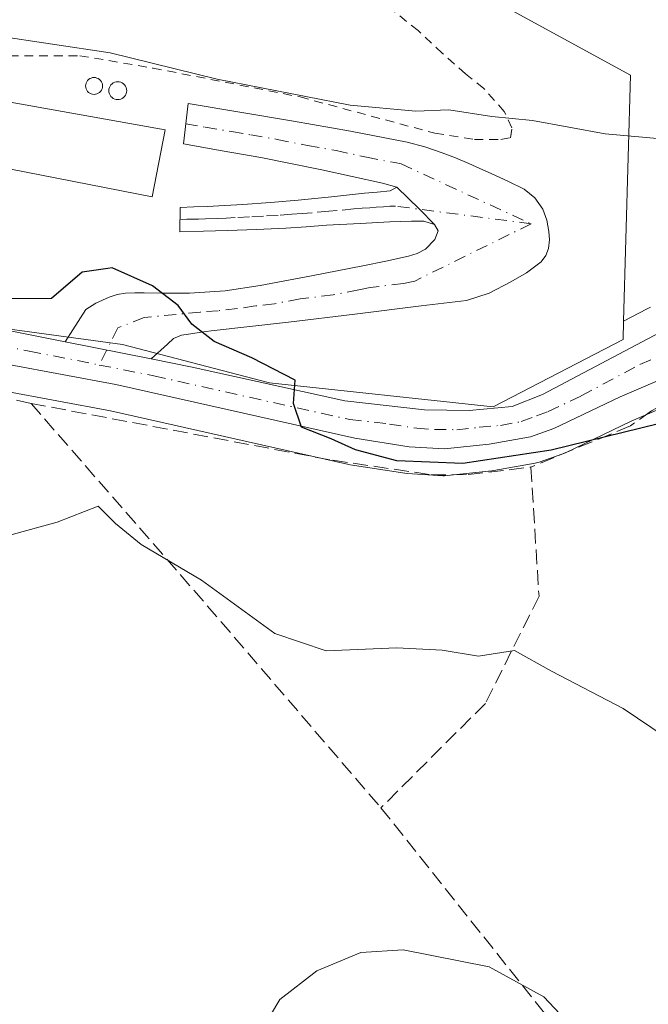
# Model space of a CAD drawing. Units: metres. Extents: x 610413 to 613849, y 4757082 to 4759451.
# Drawn here: x 613371 to 613442, y 4757176 to 4757286 of the extents above; entities that cross this region are included whole.
import ezdxf

# ---------------------------------------------------------------- set-up
doc = ezdxf.new("R2010")
doc.units = ezdxf.units.M
doc.header["$MEASUREMENT"] = 0
for name, pattern in [('DGN Style 2', [1.6480167562047852, 0.988810053722871, -0.6592067024819142]), ('DGN Style 3', [2.307223458686699, 1.648016756204785, -0.6592067024819142]), ('DGN Style 4', [2.6384748266838614, 1.318413404963828, -0.6592067024819142, 0.001648016756204785, -0.6592067024819142])]:
    doc.linetypes.add(name, pattern=pattern)
for name, color, linetype, lineweight in [('Alambrada', 7, 'DGN Style 2', 0), ('Camino Cxs', 7, 'Continuous', 0), ('Camino eje', 30, 'DGN Style 4', 13), ('Carretera de calzada única Cxs', 7, 'Continuous', 13), ('Carretera de calzada única eje', 7, 'DGN Style 4', 0), ('Curva de nivel maestra', 30, 'Continuous', 30), ('Curva de nivel normal', 30, 'Continuous', 0), ('Edificación industrial Cxs', 135, 'Continuous', 13), ('Núcleo urbano CxS', 7, 'Continuous', 0), ('Prado CxS', 92, 'Continuous', 0), ('Seto lineal', 92, 'DGN Style 3', 0), ('Silo Cxs', 1, 'Continuous', 0)]:
    doc.layers.add(name, color=color, linetype=linetype, lineweight=lineweight)

# ---------------------------------------------------------------- blocks, each defined once
blk = doc.blocks.new('*U20')
at = {"layer": 'Núcleo urbano CxS', "color": 7, "linetype": 'Continuous', "lineweight": 0}
for points in [[(613447.7587000001, 4757244.246900001, 576.2531000000017), (613439.6120999996, 4757240.748500001, 575.6540999999997), (613432.2593, 4757237.2161, 575.3209999999963), (613431.9669000005, 4757237.0942, 575.2832999999955), (613429.3377, 4757236.177400001, 575.0500999999931), (613428.8805000001, 4757236.057399999, 575.0292999999947), (613424.2556999996, 4757235.226600001, 574.891499999998), (613424.0475000005, 4757235.196900001, 574.8871999999974), (613419.0674999999, 4757234.6669, 574.7978000000003), (613418.7500999998, 4757234.6501, 574.7954000000027), (613418.5680999998, 4757234.6558, 574.7973000000056), (613414.6180999996, 4757234.8957, 574.6837999999989), (613414.3315000003, 4757234.926899999, 574.6738999999943), (613408.2352999998, 4757235.8913, 574.4167000000016), (613408.0729, 4757235.923000001, 574.4122000000061), (613381.4448999995, 4757241.9014, 573.6833999999944), (613369.4754999997, 4757244.1457, 572.8752999999997)], [(613375.6971000005, 4757144.010399999, 570.622000000003), (613352.9145000001, 4757180.320699999, 572.0642999999982), (613332.0906999996, 4757212.106100001, 572.7284000000072), (613332.0401, 4757212.186000001, 572.7232999999978), (613331.1111000003, 4757213.706300001, 572.7320999999939), (613332.5355000002, 4757215.202299999, 572.4790999999968), (613326.8916999997, 4757233.2084, 572.8371000000043), (613326.3551000003, 4757242.616699999, 572.9407999999967), (613330.1151000002, 4757250.411699999, 573.1183000000019), (613337.3731000006, 4757255.519300001, 573.4891999999963), (613382.7977, 4757249.3386, 574.3533000000025), (613399.1941000001, 4757245.038100001, 575.0933999999979), (613424.1919, 4757242.351100001, 575.994200000001), (613438.7040999997, 4757249.875700001, 576.9842999999964), (613438.7600999996, 4757251.9297, 577.3990999999951), (613441.3916999997, 4757253.329, 577.5699000000022), (613441.7741, 4757253.499100001, 577.5908000000054)]]:
    blk.add_polyline3d(points, dxfattribs=at)
blk = doc.blocks.new('*U26')
at = {"layer": 'Carretera de calzada única Cxs', "color": 7, "linetype": 'Continuous', "lineweight": 13}
for points in [[(613362.7301000003, 4757252.360099999, 574.2185000000027), (613376.4099000003, 4757249.632900001, 574.3123999999953), (613386.0033, 4757247.7205, 574.4627999999939), (613390.5701000001, 4757246.8101, 574.6637999999948), (613407.6401000004, 4757243.040100001, 575.3285999999935), (613416.5301000001, 4757242.040100001, 575.6062999999995), (613421.5100999996, 4757241.960100001, 575.7719999999972), (613426.3000999996, 4757242.4001, 575.8720999999932), (613429.7100999998, 4757243.720100001, 576.0801000000065), (613442.8000999996, 4757250.6801, 576.9032000000007)], [(613446.8000999996, 4757247.100099999, 576.8024000000005), (613438.3701, 4757243.4801, 576.3564999999944), (613430.9600999998, 4757239.920100001, 575.6925000000047), (613428.3501000004, 4757239.0101, 575.5982999999978), (613423.7301000003, 4757238.1801, 575.4925999999978), (613418.7500999998, 4757237.6501, 575.3781000000017), (613414.8000999996, 4757237.890100001, 575.2369999999937), (613408.7301000003, 4757238.850099999, 574.8989000000003), (613382.0500999996, 4757244.840100001, 574.2330999999976), (613370.0500999996, 4757247.090100001, 573.9247999999934)]]:
    blk.add_polyline3d(points, dxfattribs=at)

msp = doc.modelspace()

# ---------------------------------------------------------------- linework, layer by layer
at = {"layer": 'Alambrada', "color": 7, "linetype": 'DGN Style 2', "lineweight": 0}
msp.add_polyline3d([(613349.3800999997, 4757286.390100001, 579.4845000000059), (613348.2801000001, 4757284.2501, 579.2700999999943), (613348.2401000002, 4757283.780099999, 579.2124999999943), (613348.8601000002, 4757283.540100001, 579.170100000003), (613350.7600999996, 4757283.0601, 579.0837999999932), (613354.5800999999, 4757282.550100001, 579.0443999999989), (613358.5201000003, 4757282.1501, 579.2900999999983), (613362.7801000001, 4757281.800100001, 579.6098999999958), (613366.8901000004, 4757281.610099999, 579.7167999999947), (613378.0301000001, 4757281.610099999, 580.1828999999998), (613386.1901000004, 4757280.2301, 580.2739000000003), (613402.6201, 4757277.0001, 580.1803999999975), (613417.6901000004, 4757272.940099999, 579.6273999999976), (613422.1001000004, 4757272.2601, 579.5525000000052), (613425.0301000001, 4757272.2401, 579.6588000000047), (613426.1101000002, 4757272.4301, 579.7311000000045), (613426.2801000001, 4757273.540100001, 580.3141999999935), (613425.4301000005, 4757275.380100001, 581.1055000000051), (613423.1501000002, 4757277.960100001, 581.4563000000053), (613421.1101000002, 4757279.590100001, 581.6272000000026), (613418.5100999996, 4757281.880100001, 581.8787000000011), (613415.8101000005, 4757284.4101, 582.1723000000056), (613412.4600999998, 4757287.090100001, 582.6106)], dxfattribs=at)
at = {"layer": 'Camino Cxs', "color": 7, "linetype": 'Continuous', "lineweight": 0, "extrusion": (0.08159357634416253, 0.004114949184577289, 0.9966571905588087), "elevation": 70203.45248497123, "flags": 128}
msp.add_lwpolyline([(4720332.002983776, -849353.8571854332), (4720329.421905586, -849356.2795428921), (4720327.63150839, -849357.8915917925)], dxfattribs=at)
msp.add_lwpolyline([(4720332.002983776, -849353.8571854332), (4720329.421905586, -849356.2795428921), (4720327.63150839, -849357.8915917925)], dxfattribs=at)
at = {"layer": 'Camino Cxs', "color": 7, "linetype": 'Continuous', "lineweight": 0, "extrusion": (-0.01508649641674322, 0.003007423410703209, 0.9998816695140962), "elevation": 5627.607247818019, "flags": 128}
msp.add_lwpolyline([(613324.8613110905, 4757252.309662449), (613315.2667323751, 4757254.222071097)], dxfattribs=at)
at = {"layer": 'Camino Cxs', "color": 7, "linetype": 'Continuous', "lineweight": 0}
for points in [[(613386.0033, 4757247.7205, 574.4627999999939), (613376.4099000003, 4757249.632900001, 574.3123999999953), (613378.7001, 4757253.2401, 574.7522000000026), (613379.8300999999, 4757253.960100001, 574.9011000000028), (613381.3000999996, 4757254.630100001, 574.9103000000032), (613382.2100999998, 4757254.9301, 574.8454999999958), (613383.1300999997, 4757255.0801, 574.9567999999999), (613384.1801000005, 4757255.100099999, 575.1779999999999), (613385.2200999996, 4757255.100099999, 575.3937000000005), (613387.1601, 4757255.0601, 575.7820000000065), (613388.7200999996, 4757255.050100001, 575.9388999999937), (613390.2801000001, 4757255.050100001, 576.0549000000028), (613394.2500999998, 4757255.3301, 576.3730999999971), (613398.1700999998, 4757255.940099999, 576.6995000000024), (613403.9101, 4757257.020099999, 577.5176000000065), (613409.6401000004, 4757258.130100001, 578.0917999999947), (613412.1901000004, 4757258.6601, 578.0611999999965), (613414.7500999998, 4757259.210100001, 578.1478000000062), (613415.7100999998, 4757259.5101, 578.1940000000031), (613416.6300999997, 4757259.9901, 578.2577000000019), (613417.6601, 4757261.0801, 578.3858000000037), (613418.0601000005, 4757262.040100001, 578.4906999999948), (613417.6561000004, 4757262.7367, 578.5516999999963), (613415.9612999996, 4757264.4439, 578.6833999999944), (613413.4200999998, 4757266.9001, 578.8812999999936), (613411.8201000001, 4757267.350099999, 578.9073000000062), (613405.0401, 4757268.840100001, 578.915399999998), (613398.2301000003, 4757270.220100001, 578.8626999999979), (613393.9200999998, 4757270.9801, 578.8732000000019), (613389.6101000002, 4757271.7501, 579.7863999999972), (613390.1101000002, 4757276.2601, 579.6180000000022), (613401.8800999997, 4757274.300100001, 579.5243000000046), (613408.2401000002, 4757273.1801, 579.4763999999996), (613414.5900999998, 4757271.960100001, 579.4186000000045), (613416.5601000005, 4757271.440099999, 579.3766999999935), (613418.4901000002, 4757270.770099999, 579.3214000000007), (613419.9901000002, 4757270.200099999, 579.2712000000029), (613421.4700999996, 4757269.5701, 579.2072999999946), (613422.7200999996, 4757269.0101, 579.1475999999967), (613423.9801000003, 4757268.440099999, 579.0939999999973), (613425.8300999999, 4757267.5801, 578.995299999995), (613427.6700999998, 4757266.6801, 578.9397000000026), (613428.8501000004, 4757265.7401, 578.8703999999998), (613429.7200999996, 4757264.440099999, 578.7688999999956), (613430.1801000005, 4757263.210100001, 578.670299999998), (613430.4101, 4757261.960100001, 578.5822999999946), (613430.4801000003, 4757261.0101, 578.5286999999954), (613430.3800999997, 4757260.050100001, 578.4755000000005), (613430.0800999999, 4757259.2601, 578.4330999999949), (613429.5401, 4757258.5801, 578.398199999996), (613427.9101, 4757257.3301, 578.3251000000018), (613426.1501000002, 4757256.340100001, 578.1842999999935), (613423.7401000002, 4757255.0601, 578.0283999999956), (613421.2100999998, 4757254.2301, 577.9030000000057), (613418.6700999998, 4757253.9301, 577.7825000000012), (613416.1401000004, 4757253.640100001, 577.6502000000038), (613408.7401000002, 4757252.7301, 577.0654999999971), (613401.3501000004, 4757251.8301, 576.1972999999998), (613392.7100999998, 4757250.870100001, 575.2624000000069), (613391.5800999999, 4757250.710100001, 575.141499999998), (613390.4401000004, 4757250.520099999, 575.0185999999958), (613389.3901000004, 4757250.370100001, 574.9119000000064), (613388.5000999998, 4757250.0101, 574.8028999999951), (613387.8101000005, 4757249.370100001, 574.6929999999993)], [(613417.6561000004, 4757262.7367, 578.5516999999963), (613416.4301000005, 4757263.110099999, 578.5731999999989), (613415.0800999999, 4757263.110099999, 578.5630999999995), (613413.8701, 4757263.090100001, 578.5522000000057), (613412.6501000002, 4757263.050100001, 578.539499999999), (613409.3201000001, 4757262.870100001, 578.4780000000028), (613405.5601000005, 4757262.6501, 578.2853000000032), (613403.3000999996, 4757262.4901, 578.0913), (613401.0301000001, 4757262.340100001, 577.9210000000021), (613397.7701000003, 4757262.1801, 577.6986999999936), (613394.5201000003, 4757262.0701, 577.505999999994), (613391.8501000004, 4757262.0101, 577.4116000000067), (613389.1801000005, 4757261.940099999, 577.4814999999944), (613389.2401000002, 4757264.630100001, 578.5896999999968), (613390.7500999998, 4757264.700099999, 578.305600000007), (613392.2500999998, 4757264.7601, 578.0046000000002), (613394.2301000003, 4757264.860099999, 578.0393999999942), (613396.2200999996, 4757264.9801, 578.1388000000006), (613399.3201000001, 4757265.190099999, 578.2970000000059), (613402.4101, 4757265.450099999, 578.4573999999993), (613406.1300999997, 4757265.8301, 578.6591000000044), (613409.8300999999, 4757266.2301, 578.7808999999979), (613411.2500999998, 4757266.370100001, 578.8130999999995), (613412.6700999998, 4757266.5001, 578.8427999999985), (613413.4200999998, 4757266.9001, 578.8812999999936), (613415.9612999996, 4757264.4439, 578.6833999999944)]]:
    msp.add_polyline3d(points, close=True, dxfattribs=at)
for points in [[(613413.4200999998, 4757266.9001, 578.8812999999936), (613411.8201000001, 4757267.350099999, 578.9073000000062), (613405.0401, 4757268.840100001, 578.915399999998), (613398.2301000003, 4757270.220100001, 578.8626999999979), (613393.9200999998, 4757270.9801, 578.8732000000019), (613389.6101000002, 4757271.7501, 579.7863999999972), (613390.1101000002, 4757276.2601, 579.6180000000022), (613401.8800999997, 4757274.300100001, 579.5243000000046), (613408.2401000002, 4757273.1801, 579.4763999999996), (613414.5900999998, 4757271.960100001, 579.4186000000045), (613416.5601000005, 4757271.440099999, 579.3766999999935), (613418.4901000002, 4757270.770099999, 579.3214000000007), (613419.9901000002, 4757270.200099999, 579.2712000000029), (613421.4700999996, 4757269.5701, 579.2072999999946), (613422.7200999996, 4757269.0101, 579.1475999999967), (613423.9801000003, 4757268.440099999, 579.0939999999973), (613425.8300999999, 4757267.5801, 578.995299999995), (613427.6700999998, 4757266.6801, 578.9397000000026), (613428.8501000004, 4757265.7401, 578.8703999999998), (613429.7200999996, 4757264.440099999, 578.7688999999956), (613430.1801000005, 4757263.210100001, 578.670299999998), (613430.4101, 4757261.960100001, 578.5822999999946), (613430.4801000003, 4757261.0101, 578.5286999999954), (613430.3800999997, 4757260.050100001, 578.4755000000005), (613430.0800999999, 4757259.2601, 578.4330999999949), (613429.5401, 4757258.5801, 578.398199999996), (613427.9101, 4757257.3301, 578.3251000000018), (613426.1501000002, 4757256.340100001, 578.1842999999935), (613423.7401000002, 4757255.0601, 578.0283999999956), (613421.2100999998, 4757254.2301, 577.9030000000057), (613418.6700999998, 4757253.9301, 577.7825000000012), (613416.1401000004, 4757253.640100001, 577.6502000000038), (613408.7401000002, 4757252.7301, 577.0654999999971), (613401.3501000004, 4757251.8301, 576.1972999999998), (613392.7100999998, 4757250.870100001, 575.2624000000069), (613391.5800999999, 4757250.710100001, 575.141499999998), (613390.4401000004, 4757250.520099999, 575.0185999999958), (613389.3901000004, 4757250.370100001, 574.9119000000064), (613388.5000999998, 4757250.0101, 574.8028999999951), (613387.8101000005, 4757249.370100001, 574.6929999999993), (613386.0033, 4757247.7205, 574.4627999999939)], [(613417.6561000004, 4757262.7367, 578.5516999999963), (613416.4301000005, 4757263.110099999, 578.5731999999989), (613415.0800999999, 4757263.110099999, 578.5630999999995), (613413.8701, 4757263.090100001, 578.5522000000057), (613412.6501000002, 4757263.050100001, 578.539499999999), (613409.3201000001, 4757262.870100001, 578.4780000000028), (613405.5601000005, 4757262.6501, 578.2853000000032), (613403.3000999996, 4757262.4901, 578.0913), (613401.0301000001, 4757262.340100001, 577.9210000000021), (613397.7701000003, 4757262.1801, 577.6986999999936), (613394.5201000003, 4757262.0701, 577.505999999994), (613391.8501000004, 4757262.0101, 577.4116000000067), (613389.1801000005, 4757261.940099999, 577.4814999999944), (613389.2401000002, 4757264.630100001, 578.5896999999968), (613390.7500999998, 4757264.700099999, 578.305600000007), (613392.2500999998, 4757264.7601, 578.0046000000002), (613394.2301000003, 4757264.860099999, 578.0393999999942), (613396.2200999996, 4757264.9801, 578.1388000000006), (613399.3201000001, 4757265.190099999, 578.2970000000059), (613402.4101, 4757265.450099999, 578.4573999999993), (613406.1300999997, 4757265.8301, 578.6591000000044), (613409.8300999999, 4757266.2301, 578.7808999999979), (613411.2500999998, 4757266.370100001, 578.8130999999995), (613412.6700999998, 4757266.5001, 578.8427999999985), (613413.4200999998, 4757266.9001, 578.8812999999936)], [(613376.4099000003, 4757249.632900001, 574.312300000005), (613378.7001, 4757253.2401, 574.7522000000026), (613379.8300999999, 4757253.960100001, 574.9011000000028), (613381.3000999996, 4757254.630100001, 574.9103000000032), (613382.2100999998, 4757254.9301, 574.8454999999958), (613383.1300999997, 4757255.0801, 574.9567999999999), (613384.1801000005, 4757255.100099999, 575.1779999999999), (613385.2200999996, 4757255.100099999, 575.3937000000005), (613387.1601, 4757255.0601, 575.7820000000065), (613388.7200999996, 4757255.050100001, 575.9388999999937), (613390.2801000001, 4757255.050100001, 576.0549000000028), (613394.2500999998, 4757255.3301, 576.3730999999971), (613398.1700999998, 4757255.940099999, 576.6995000000024), (613403.9101, 4757257.020099999, 577.5176000000065), (613409.6401000004, 4757258.130100001, 578.0917999999947), (613412.1901000004, 4757258.6601, 578.0611999999965), (613414.7500999998, 4757259.210100001, 578.1478000000062), (613415.7100999998, 4757259.5101, 578.1940000000031), (613416.6300999997, 4757259.9901, 578.2577000000019), (613417.6601, 4757261.0801, 578.3858000000037), (613418.0601000005, 4757262.040100001, 578.4906999999948), (613417.6561000004, 4757262.7367, 578.5516999999963)]]:
    msp.add_polyline3d(points, dxfattribs=at)
at = {"layer": 'Camino eje', "color": 30, "linetype": 'DGN Style 4', "lineweight": 13}
for points in [[(613389.8601000002, 4757274.005100001, 579.6790999999939), (613392.0151000004, 4757273.620100001, 579.2480000000069), (613394.9550999999, 4757273.130100001, 579.1054000000004), (613397.1101000002, 4757272.7501, 579.0559999999969), (613400.0551000005, 4757272.2601, 579.0537999999942), (613403.4600999998, 4757271.5701, 579.0865999999951), (613406.6401000004, 4757271.0101, 579.1257999999943), (613410.0301000001, 4757270.265100001, 579.155700000003), (613413.2050999999, 4757269.655099999, 579.1625000000058), (613413.9101, 4757269.5101, 579.150999999998), (613428.4332999998, 4757262.8167, 578.6484000000055)], [(613428.4332999998, 4757262.8167, 578.6484000000055), (613413.2701000003, 4757264.795100001, 578.6967000000004), (613412.6601, 4757264.7751, 578.6912000000011), (613411.9501, 4757264.710100001, 578.6768000000011), (613411.1151000002, 4757264.665100001, 578.6610999999976), (613410.4051000001, 4757264.595100001, 578.6450000000041), (613409.5751, 4757264.550100001, 578.6294000000053), (613408.6350999996, 4757264.495100001, 578.6113999999943), (613406.7851, 4757264.295100001, 578.5371000000014), (613405.8450999996, 4757264.2401, 578.4774000000034), (613403.9851000002, 4757264.050100001, 578.3454999999958), (613402.8551000003, 4757263.970100001, 578.266300000003), (613401.7200999996, 4757263.895099999, 578.1952000000019), (613400.1750999996, 4757263.765100001, 578.0975999999937), (613398.5450999998, 4757263.6851, 578.0013000000035), (613396.9951, 4757263.5801, 577.903999999995), (613395.3701, 4757263.5251, 577.8133999999991), (613394.3750999998, 4757263.465100001, 577.7516999999935), (613393.3850999996, 4757263.415100001, 577.6913000000059), (613392.0500999996, 4757263.3851, 577.6883999999991), (613391.3000999996, 4757263.3551, 577.7593000000053), (613389.9650999998, 4757263.3201, 577.8846999999951), (613389.2100999998, 4757263.2851, 577.9449000000022)], [(613428.4332999998, 4757262.8167, 578.6484000000055), (613415.4451000001, 4757256.425100001, 577.8736999999965), (613414.1651, 4757256.1501, 577.811400000006), (613410.4650999998, 4757255.6951, 577.702099999995), (613409.1901000004, 4757255.4301, 577.6435000000056), (613406.3251, 4757254.8751, 577.3485999999976), (613402.6300999997, 4757254.425100001, 576.8139999999985), (613399.7600999996, 4757253.8851, 576.4130000000005), (613397.6001000004, 4757253.645099999, 576.1420999999973), (613395.6401000004, 4757253.340100001, 575.9330000000045), (613393.4801000003, 4757253.100099999, 575.7119999999995), (613391.4951, 4757252.960100001, 575.4946999999956), (613385.1964999996, 4757252.333900001, 574.6937000000034), (613382.2609000001, 4757251.1853, 574.4051999999938), (613380.2059000004, 4757247.033700001, 574.2119999999995)]]:
    msp.add_polyline3d(points, dxfattribs=at)
at = {"layer": 'Carretera de calzada única Cxs', "color": 7, "linetype": 'Continuous', "lineweight": 13, "extrusion": (-0.00659457387097376, 0.001314691870925626, 0.9999773913347966), "elevation": 2783.660690104809, "flags": 128}
msp.add_lwpolyline([(613353.1795782632, 4757252.811698579), (613366.8596993746, 4757250.084496222)], dxfattribs=at)
at = {"layer": 'Carretera de calzada única Cxs', "color": 7, "linetype": 'Continuous', "lineweight": 13, "extrusion": (-0.01508649641674322, 0.003007423410703209, 0.9998816695140962), "elevation": 5627.607247818019, "flags": 128}
msp.add_lwpolyline([(613324.8613110905, 4757252.309662449), (613315.2667323751, 4757254.222071097)], dxfattribs=at)
at = {"layer": 'Carretera de calzada única Cxs', "color": 7, "linetype": 'Continuous', "lineweight": 13}
for points in [[(613386.0033, 4757247.7205, 574.4627999999939), (613390.5701000001, 4757246.8101, 574.6637999999948), (613407.6401000004, 4757243.040100001, 575.3285999999935), (613416.5301000001, 4757242.040100001, 575.6062999999995), (613421.5100999996, 4757241.960100001, 575.7719999999972), (613426.3000999996, 4757242.4001, 575.8720999999932), (613429.7100999998, 4757243.720100001, 576.0801000000065), (613442.8000999996, 4757250.6801, 576.9032000000007), (613447.1401000004, 4757252.050100001, 577.0847999999969), (613454.5301000001, 4757252.9801, 577.5288), (613458.1201, 4757252.9301, 577.735799999995), (613463.0800999999, 4757252.1801, 578.0167999999976), (613474.8501000004, 4757248.6501, 578.6925999999949), (613490.7600999996, 4757243.380100001, 579.8132999999943), (613498.6001000004, 4757239.9101, 580.9247999999934), (613502.2301000003, 4757237.220100001, 580.5975999999937), (613505.3201000001, 4757234.0101, 581.3423000000039), (613510.2100999998, 4757228.340100001, 581.4870999999986), (613519.7500999998, 4757215.800100001, 580.673299999995)], [(613446.8000999996, 4757247.100099999, 576.8024000000005), (613438.3701, 4757243.4801, 576.3564999999944), (613430.9600999998, 4757239.920100001, 575.6925000000047), (613428.3501000004, 4757239.0101, 575.5982999999978), (613423.7301000003, 4757238.1801, 575.4925999999978), (613418.7500999998, 4757237.6501, 575.3781000000017), (613414.8000999996, 4757237.890100001, 575.2369999999937), (613408.7301000003, 4757238.850099999, 574.8989000000003), (613382.0500999996, 4757244.840100001, 574.2330999999976), (613370.0500999996, 4757247.090100001, 573.9247999999934)]]:
    msp.add_polyline3d(points, dxfattribs=at)
at = {"layer": 'Carretera de calzada única eje', "color": 7, "linetype": 'DGN Style 4', "lineweight": 0}
for points in [[(613335.1401000004, 4757252.170100001, 573.1802000000025), (613336.5500999996, 4757252.5101, 573.1910000000062), (613340.9801000003, 4757253.270099999, 573.388300000006), (613343.5000999998, 4757253.4301, 573.511400000003), (613345.9801000003, 4757253.2401, 573.5359999999928), (613347.2301000003, 4757253.2501, 573.5773000000045), (613352.6401000004, 4757252.2301, 573.454700000002), (613360.2801000001, 4757250.970100001, 573.8810999999987), (613363.9401000004, 4757250.220100001, 573.9956999999995), (613366.3901000004, 4757249.7301, 574.1110000000045), (613372.3901000004, 4757248.590100001, 574.2474999999977), (613380.2059000004, 4757247.033700001, 574.2119999999995)], [(613380.2059000004, 4757247.033700001, 574.2119999999995), (613386.3000999996, 4757245.8201, 574.399900000004), (613399.6401000004, 4757242.8301, 574.9845000000059), (613408.1901000004, 4757240.940099999, 575.0838999999978), (613412.6201, 4757240.440099999, 575.3132999999943), (613415.6700999998, 4757239.960100001, 575.4244000000035), (613417.6401000004, 4757239.840100001, 575.5077000000019), (613420.1401000004, 4757239.800100001, 575.5629999999946), (613422.6201, 4757240.0701, 575.642200000002), (613425.0100999996, 4757240.290100001, 575.684500000003), (613427.3201000001, 4757240.710100001, 575.7415000000037), (613429.0301000001, 4757241.360099999, 575.8282999999938), (613430.3201000001, 4757241.8201, 575.9079000000056), (613434.0301000001, 4757243.590100001, 576.1748999999982), (613440.5800999999, 4757247.0801, 576.491200000004), (613444.8000999996, 4757248.9001, 576.8255999999965)]]:
    msp.add_polyline3d(points, dxfattribs=at)
at = {"layer": 'Curva de nivel maestra', "color": 30, "linetype": 'Continuous', "lineweight": 30, "elevation": 575, "flags": 128}
msp.add_lwpolyline([(613442.6600000003, 4757240.460100001), (613430.6600000003, 4757237.520099999), (613420.79, 4757236.020099999), (613413.4500000002, 4757236.3201), (613408.8200000003, 4757237.550100001), (613406.0999999996, 4757238.790100001), (613402.7999999998, 4757240.0801), (613401.8799999999, 4757242.7401), (613402.0800000001, 4757245.350099999), (613397.2400000002, 4757247.840100001), (613393.0199999996, 4757249.6601), (613390.5300000003, 4757251.600099999), (613389, 4757253.700099999), (613386.1399999997, 4757255.890100001), (613381.6399999997, 4757257.9101), (613381.1550000003, 4757257.840600001), (613378.29, 4757257.4301), (613374.8600000005, 4757254.460100001), (613370.2300000006, 4757254.4301)], dxfattribs=at)
at = {"layer": 'Curva de nivel normal', "color": 30, "linetype": 'Continuous', "lineweight": 0, "flags": 128}
for points, elevation in [([(613362.3399999999, 4757285.730000001), (613368.4900000002, 4757283.880000001), (613381.4199999999, 4757281.930000001), (613393.3600000005, 4757278.970000001), (613408.2100000001, 4757276.08), (613415.54, 4757275.4), (613419.2300000006, 4757275.57), (613424.0599999996, 4757274.810000001), (613428.5700000003, 4757274.380000001), (613436.6900000004, 4757272.880000001), (613445.8399999999, 4757272.060000001)], 580), ([(613366.5300000003, 4757175.390000001), (613365.1699999999, 4757177.369999999), (613362.7400000002, 4757181.720000001), (613359.7199999997, 4757186.380000001), (613356.54, 4757193.529999999), (613354.7599999999, 4757201.140000001), (613354.8099999996, 4757207.27), (613356.75, 4757215.470000001), (613360.8200000003, 4757223.140000001), (613367.1799999997, 4757227.180000001), (613375.5099999999, 4757229.470000001), (613380.0700000003, 4757231.25), (613382.0199999996, 4757229.310000001), (613384.8799999999, 4757226.960000001), (613391.6200000001, 4757223), (613399.79, 4757217.039999999), (613405.5300000003, 4757215.100000001), (613413.4400000004, 4757215.42), (613418.4900000002, 4757215.16), (613422.5599999996, 4757214.5), (613426.5599999996, 4757215.130000001), (613430.6900000004, 4757212.82), (613438.7100000001, 4757208.630000001), (613448.0800000001, 4757202.310000001)], 570), ([(613474.8551000003, 4757131.242799999), (613472.3399999999, 4757133.779999999), (613469.9500000002, 4757136.449999999), (613468.0300000003, 4757137.430000001), (613464.9900000002, 4757137.74), (613463.0899999999, 4757139.189999999), (613460.04, 4757143.52), (613455.3799999999, 4757148.83), (613452.5, 4757151.539999999), (613449.9199999999, 4757155.470000001), (613443, 4757163.42), (613434.0199999996, 4757171.980000001), (613429.8499999996, 4757176.390000001), (613423.75, 4757179.76), (613414.1500000004, 4757181.65), (613409.4199999999, 4757181.359999999), (613404.5, 4757179.310000001), (613400.3700000001, 4757176.100000001), (613395.8499999996, 4757168.560000001), (613391.29, 4757157.640000001), (613390.2100000001, 4757153.369999999), (613391.5199999996, 4757148.130000001), (613395.8799999999, 4757136.680000001), (613397.6063999999, 4757129.979499999)], 565)]:
    msp.add_lwpolyline(points, dxfattribs=dict(at, elevation=elevation))
at = {"layer": 'Edificación industrial Cxs', "color": 135, "linetype": 'Continuous', "lineweight": 13}
msp.add_polyline3d([(613387.5500999996, 4757273.340100001, 580.2060999999958), (613386.1001000004, 4757265.840100001, 579.9133000000002), (613336.6401000004, 4757275.5101, 577.2566999999982), (613338.5500999996, 4757282.0701, 577.7522999999928), (613387.5500999996, 4757273.340100001, 580.2060999999958)], dxfattribs=at)
msp.add_3dface([(613387.5500999996, 4757273.340100001, 580.2060999999958), (613386.1001000004, 4757265.840100001, 580.2060999999958), (613336.6401000004, 4757275.5101, 580.2060999999958), (613338.5500999996, 4757282.0701, 580.2060999999958)], dxfattribs=at)
at = {"layer": 'Núcleo urbano CxS', "color": 7, "linetype": 'Continuous', "lineweight": 0}
for points in [[(613398.2731, 4757308.603, 585.1183000000019), (613406.4521000005, 4757301.7509, 585.7688000000053), (613424.7285000002, 4757287.5055, 583.7118999999948), (613439.5110999999, 4757279.440099999, 582.3013999999966), (613438.7600999996, 4757251.9297, 577.3990999999951)], [(613424.7285000002, 4757287.5055, 583.7118999999948), (613439.5110999999, 4757279.440099999, 582.3013999999966), (613438.7600999996, 4757251.9297, 577.3990999999951), (613438.7040999997, 4757249.875700001, 576.9842999999964), (613424.1919, 4757242.351100001, 575.994200000001), (613399.1941000001, 4757245.038100001, 575.0933999999979), (613382.7977, 4757249.3386, 574.3533000000025), (613337.3731000006, 4757255.519300001, 573.4891999999963), (613330.1151000002, 4757250.411699999, 573.1183000000019), (613326.3551000003, 4757242.616699999, 572.9407999999967), (613326.8916999997, 4757233.2084, 572.8371000000043), (613332.5355000002, 4757215.202299999, 572.4790999999968), (613331.1111000003, 4757213.706300001, 572.7320999999939), (613327.1617000002, 4757209.558499999, 573.9714999999997), (613320.4401000004, 4757200.6865, 575.3683000000019), (613311.5727000004, 4757191.011299999, 576.6049999999959)], [(613438.7600999996, 4757251.9297, 577.3990999999951), (613438.7040999997, 4757249.875700001, 576.9842999999964), (613424.1919, 4757242.351100001, 575.994200000001), (613399.1941000001, 4757245.038100001, 575.0933999999979), (613382.7977, 4757249.3386, 574.3533000000025), (613337.3731000006, 4757255.519300001, 573.4891999999963), (613330.1151000002, 4757250.411699999, 573.1183000000019), (613326.3551000003, 4757242.616699999, 572.9407999999967), (613326.8916999997, 4757233.2084, 572.8371000000043), (613332.5355000002, 4757215.202299999, 572.4790999999968), (613331.1111000003, 4757213.706300001, 572.7320999999939)], [(613438.7600999996, 4757251.9297, 577.3990999999951), (613438.7040999997, 4757249.875700001, 576.9842999999964), (613424.1919, 4757242.351100001, 575.994200000001), (613399.1941000001, 4757245.038100001, 575.0933999999979), (613382.7977, 4757249.3386, 574.3533000000025), (613337.3731000006, 4757255.519300001, 573.4891999999963), (613330.1151000002, 4757250.411699999, 573.1183000000019), (613326.3551000003, 4757242.616699999, 572.9407999999967), (613326.8916999997, 4757233.2084, 572.8371000000043), (613332.5355000002, 4757215.202299999, 572.4790999999968), (613331.1111000003, 4757213.706300001, 572.7320999999939)], [(613441.7741, 4757253.499100001, 577.5908000000054), (613441.3916999997, 4757253.329, 577.5699000000022), (613438.7600999996, 4757251.9297, 577.3990999999951)], [(613447.7587000001, 4757244.246900001, 576.2531000000017), (613439.6120999996, 4757240.748500001, 575.6540999999997), (613432.2593, 4757237.2161, 575.3209999999963), (613431.9669000005, 4757237.0942, 575.2832999999955), (613429.3377, 4757236.177400001, 575.0500999999931), (613428.8805000001, 4757236.057399999, 575.0292999999947), (613424.2556999996, 4757235.226600001, 574.891499999998), (613424.0475000005, 4757235.196900001, 574.8871999999974), (613419.0674999999, 4757234.6669, 574.7978000000003), (613418.7500999998, 4757234.6501, 574.7954000000027), (613418.5680999998, 4757234.6558, 574.7973000000056), (613414.6180999996, 4757234.8957, 574.6837999999989), (613414.3315000003, 4757234.926899999, 574.6738999999943), (613408.2352999998, 4757235.8913, 574.4167000000016), (613408.0729, 4757235.923000001, 574.4122000000061), (613381.4448999995, 4757241.9014, 573.6833999999944), (613369.4754999997, 4757244.1457, 572.8752999999997)]]:
    msp.add_polyline3d(points, dxfattribs=at)
at = {"layer": 'Prado CxS', "color": 92, "linetype": 'Continuous', "lineweight": 0}
for points in [[(613398.2731, 4757308.603, 585.1183000000019), (613406.4521000005, 4757301.7509, 585.7688000000053), (613424.7285000002, 4757287.5055, 583.7118999999948), (613439.5110999999, 4757279.440099999, 582.3013999999966), (613438.7600999996, 4757251.9297, 577.3990999999951)], [(613441.7741, 4757253.499100001, 577.5908000000054), (613441.3916999997, 4757253.329, 577.5699000000022), (613438.7600999996, 4757251.9297, 577.3990999999951), (613439.5110999999, 4757279.440099999, 582.3013999999966), (613424.7285000002, 4757287.5055, 583.7118999999948)], [(613441.7741, 4757253.499100001, 577.5908000000054), (613441.3916999997, 4757253.329, 577.5699000000022), (613438.7600999996, 4757251.9297, 577.3990999999951)], [(613369.4754999997, 4757244.1457, 572.8752999999997), (613381.4448999995, 4757241.9014, 573.6833999999944), (613408.0729, 4757235.923000001, 574.4122000000061), (613408.2352999998, 4757235.8913, 574.4167000000016), (613414.3315000003, 4757234.926899999, 574.6738999999943), (613414.6180999996, 4757234.8957, 574.6837999999989), (613418.5680999998, 4757234.6558, 574.7973000000056), (613418.7500999998, 4757234.6501, 574.7954000000027), (613419.0674999999, 4757234.6669, 574.7978000000003), (613424.0475000005, 4757235.196900001, 574.8871999999974), (613424.2556999996, 4757235.226600001, 574.891499999998), (613428.8805000001, 4757236.057399999, 575.0292999999947), (613429.3377, 4757236.177400001, 575.0500999999931), (613431.9669000005, 4757237.0942, 575.2832999999955), (613432.2593, 4757237.2161, 575.3209999999963), (613439.6120999996, 4757240.748500001, 575.6540999999997), (613447.7587000001, 4757244.246900001, 576.2531000000017)], [(613447.7587000001, 4757244.246900001, 576.2531000000017), (613439.6120999996, 4757240.748500001, 575.6540999999997), (613432.2593, 4757237.2161, 575.3209999999963), (613431.9669000005, 4757237.0942, 575.2832999999955), (613429.3377, 4757236.177400001, 575.0500999999931), (613428.8805000001, 4757236.057399999, 575.0292999999947), (613424.2556999996, 4757235.226600001, 574.891499999998), (613424.0475000005, 4757235.196900001, 574.8871999999974), (613419.0674999999, 4757234.6669, 574.7978000000003), (613418.7500999998, 4757234.6501, 574.7954000000027), (613418.5680999998, 4757234.6558, 574.7973000000056), (613414.6180999996, 4757234.8957, 574.6837999999989), (613414.3315000003, 4757234.926899999, 574.6738999999943), (613408.2352999998, 4757235.8913, 574.4167000000016), (613408.0729, 4757235.923000001, 574.4122000000061), (613381.4448999995, 4757241.9014, 573.6833999999944), (613369.4754999997, 4757244.1457, 572.8752999999997)]]:
    msp.add_polyline3d(points, dxfattribs=at)
at = {"layer": 'Seto lineal', "color": 92, "linetype": 'DGN Style 3', "lineweight": 0, "extrusion": (0.7590342497759756, 0.6480885020003709, 0.06203467773702968), "elevation": 3548720.75610529, "flags": 128}
msp.add_lwpolyline([(3219591.415572618, -219993.0619021344), (3219563.943955904, -219997.3352325918), (3219531.657240659, -219998.9243933239)], dxfattribs=at)
at = {"layer": 'Seto lineal', "color": 92, "linetype": 'DGN Style 3', "lineweight": 0}
for points in [[(613372.5800999999, 4757242.7501, 574.3944000000047), (613343.1700999998, 4757249.120100001, 573.1373000000021), (613340.5000999998, 4757249.110099999, 573.1135000000068), (613337.8800999997, 4757248.530099999, 573.0877000000038), (613335.4501, 4757247.4001, 573.0357999999978), (613333.3201000001, 4757245.780099999, 572.9667999999947), (613331.5900999998, 4757243.7401, 572.9541000000027), (613330.3300999999, 4757241.380100001, 572.9087000000001), (613329.6101000002, 4757238.800100001, 572.8757999999943), (613329.4600999998, 4757236.130100001, 572.8580999999976), (613329.8800999997, 4757233.4801, 572.8497000000061), (613330.8601000002, 4757230.9901, 572.8157999999967), (613332.3501000004, 4757228.770099999, 572.7744999999995), (613362.2200999996, 4757183.4101, 570.1597000000038), (613394.6300999997, 4757132.9001, 567.2400000000052), (613396.1375000002, 4757129.955499999, 567.1530000000057)], [(613517.4401000004, 4757203.440099999, 586.3966999999975), (613505.3901000004, 4757221.6601, 581.0611000000063), (613490.7301000003, 4757233.100099999, 582.3147999999928), (613469.3101000005, 4757243.0001, 577.7768000000069), (613466.7001, 4757244.210100001, 577.5779999999941), (613463.9700999996, 4757245.140100001, 577.4465000000055), (613461.1700999998, 4757245.780099999, 577.3133999999991), (613458.3101000005, 4757246.120100001, 577.1370000000024), (613455.4401000004, 4757246.1601, 576.9404000000068), (613452.5701000001, 4757245.890100001, 576.6904000000068), (613449.7500999998, 4757245.3301, 576.6131000000023), (613447.0000999998, 4757244.460100001, 576.5598000000027), (613444.3601000002, 4757243.3201, 576.4784000000072), (613441.8601000002, 4757241.9001, 576.2329999999929), (613439.5201000003, 4757240.2301, 575.6634999999952), (613428.3901000004, 4757235.620100001, 574.7116999999998)], [(613372.5800999999, 4757242.7501, 574.3944000000047), (613406.2801000001, 4757236.380100001, 574.203800000003), (613417.2600999996, 4757234.770099999, 574.6714000000065), (613421.4101, 4757234.780099999, 574.6432000000059), (613428.3901000004, 4757235.620100001, 574.7116999999998)], [(613428.3901000004, 4757235.620100001, 574.7116999999998), (613429.3101000005, 4757221.190099999, 571.2277999999933), (613423.3300999999, 4757209.210100001, 569.1404999999941), (613411.6601, 4757197.540100001, 568.5432000000001)], [(613411.6601, 4757197.540100001, 568.5432000000001), (613443.5301000001, 4757157.4801, 565.8877000000066), (613454.7401000002, 4757139.8201, 568.4633999999933), (613461.4390000004, 4757131.023399999, 567.5580000000045)]]:
    msp.add_polyline3d(points, dxfattribs=at)
at = {"layer": 'Silo Cxs', "color": 1, "linetype": 'Continuous', "lineweight": 0, "flags": 128}
for points, elevation in [([(613379.7856999999, 4757277.294000001), (613379.6213999996, 4757277.2796), (613379.4570000004, 4757277.294000001), (613379.2976000002, 4757277.3367), (613379.148, 4757277.406500001), (613379.0129000006, 4757277.5011), (613378.8962000003, 4757277.617799999), (613378.8015999999, 4757277.753000001), (613378.7318000002, 4757277.9025), (613378.6891000001, 4757278.061899999), (613378.6747000003, 4757278.226299999), (613378.6891000001, 4757278.390699999), (613378.7318000002, 4757278.550100001), (613378.8015999999, 4757278.6996), (613378.8962000003, 4757278.834799999), (613379.0129000006, 4757278.951400001), (613379.1481, 4757279.0461), (613379.2976000002, 4757279.115800001), (613379.4570000004, 4757279.158500001), (613379.6213999996, 4757279.172900001), (613379.7857999997, 4757279.158500001), (613379.9452000001, 4757279.115800001), (613380.0947000004, 4757279.0461), (613380.2298999997, 4757278.951400001), (613380.3465999998, 4757278.8347), (613380.4412000002, 4757278.6996), (613380.5109000001, 4757278.550000001), (613380.5536000002, 4757278.3906), (613380.5680000001, 4757278.226199999), (613380.5536000002, 4757278.061899999), (613380.5109000001, 4757277.9025), (613380.4412000002, 4757277.752900001), (613380.3465, 4757277.617799999), (613380.2297999999, 4757277.5011), (613380.0947000004, 4757277.406500001), (613379.9451000001, 4757277.3367)], 580.239100000006), ([(613382.4406000003, 4757276.7139), (613382.2671999997, 4757276.6987), (613382.0937999999, 4757276.7139), (613381.9256999996, 4757276.7589), (613381.7680000003, 4757276.8325), (613381.6254000004, 4757276.9323), (613381.5023999996, 4757277.055299999), (613381.4025999998, 4757277.197899999), (613381.3289999999, 4757277.355599999), (613381.284, 4757277.523700001), (613381.2687999997, 4757277.697100001), (613381.284, 4757277.8705), (613381.3289999999, 4757278.038600001), (613381.4025999998, 4757278.1963), (613381.5023999996, 4757278.3389), (613381.6254000004, 4757278.4619), (613381.7680000003, 4757278.561699999), (613381.9256999996, 4757278.635299999), (613382.0937999999, 4757278.680299999), (613382.2671999997, 4757278.695499999), (613382.4406000003, 4757278.680299999), (613382.6086999997, 4757278.635299999), (613382.7664000001, 4757278.561699999), (613382.909, 4757278.4619), (613383.0319999997, 4757278.3389), (613383.1317999996, 4757278.1963), (613383.2054000003, 4757278.038600001), (613383.2504000004, 4757277.8705), (613383.2655999997, 4757277.697100001), (613383.2504000004, 4757277.523700001), (613383.2054000003, 4757277.355599999), (613383.1317999996, 4757277.197899999), (613383.0319999997, 4757277.055299999), (613382.909, 4757276.9323), (613382.7664000001, 4757276.8325), (613382.6086999997, 4757276.7589)], 580.7186999999973)]:
    msp.add_lwpolyline(points, close=True, dxfattribs=dict(at, elevation=elevation))
at = {"layer": 'Silo Cxs', "color": 1, "linetype": 'Continuous', "lineweight": 0}
for points in [[(613379.7856999999, 4757277.294000001, 580.1168000000034), (613379.6213999996, 4757277.2796, 580.0941000000021), (613379.4570000004, 4757277.294000001, 580.0595999999932), (613379.2976000002, 4757277.3367, 580.0136999999959), (613379.148, 4757277.406500001, 579.9570999999996), (613379.0129000006, 4757277.5011, 579.891499999998), (613378.8962000003, 4757277.617799999, 579.8812000000034), (613378.8015999999, 4757277.753000001, 579.8773999999976), (613378.7318000002, 4757277.9025, 579.8798999999999), (613378.6891000001, 4757278.061899999, 579.8886000000057), (613378.6747000003, 4757278.226299999, 579.902900000001), (613378.6891000001, 4757278.390699999, 579.922200000001), (613378.7318000002, 4757278.550100001, 579.9455000000017), (613378.8015999999, 4757278.6996, 579.9719999999943), (613378.8962000003, 4757278.834799999, 580.0005999999995), (613379.0129000006, 4757278.951400001, 580.0302999999985), (613379.1481, 4757279.0461, 580.0604000000021), (613379.2976000002, 4757279.115800001, 580.0898000000016), (613379.4570000004, 4757279.158500001, 580.1180000000022), (613379.6213999996, 4757279.172900001, 580.1444000000047), (613379.7857999997, 4757279.158500001, 580.1683000000048), (613379.9452000001, 4757279.115800001, 580.189400000003), (613380.0947000004, 4757279.0461, 580.2072000000044), (613380.2298999997, 4757278.951400001, 580.2213999999949), (613380.3465999998, 4757278.8347, 580.2315999999992), (613380.4412000002, 4757278.6996, 580.2375999999931), (613380.5109000001, 4757278.550000001, 580.2391000000061), (613380.5536000002, 4757278.3906, 580.235799999995), (613380.5680000001, 4757278.226199999, 580.2275999999983), (613380.5536000002, 4757278.061899999, 580.2143999999971), (613380.5109000001, 4757277.9025, 580.1965000000055), (613380.4412000002, 4757277.752900001, 580.1739999999991), (613380.3465, 4757277.617799999, 580.1475999999967), (613380.2297999999, 4757277.5011, 580.1178000000073), (613380.0947000004, 4757277.406500001, 580.1279999999971), (613379.9451000001, 4757277.3367, 580.1279999999971), (613379.7856999999, 4757277.294000001, 580.1168000000034)], [(613382.4406000003, 4757276.7139, 580.7186999999976), (613382.2671999997, 4757276.6987, 580.6983000000037), (613382.0937999999, 4757276.7139, 580.6701999999932), (613381.9256999996, 4757276.7589, 580.6343999999954), (613381.7680000003, 4757276.8325, 580.5911999999954), (613381.6254000004, 4757276.9323, 580.5414000000019), (613381.5023999996, 4757277.055299999, 580.4861999999994), (613381.4025999998, 4757277.197899999, 580.4271000000008), (613381.3289999999, 4757277.355599999, 580.366399999999), (613381.284, 4757277.523700001, 580.3150000000023), (613381.2687999997, 4757277.697100001, 580.3209999999963), (613381.284, 4757277.8705, 580.3323999999993), (613381.3289999999, 4757278.038600001, 580.3488000000071), (613381.4025999998, 4757278.1963, 580.3693000000058), (613381.5023999996, 4757278.3389, 580.3929999999964), (613381.6254000004, 4757278.4619, 580.4190999999992), (613381.7680000003, 4757278.561699999, 580.4470000000001), (613381.9256999996, 4757278.635299999, 580.4756999999954), (613382.0937999999, 4757278.680299999, 580.504700000005), (613382.2671999997, 4757278.695499999, 580.5332999999955), (613382.4406000003, 4757278.680299999, 580.5610000000015), (613382.6086999997, 4757278.635299999, 580.5522999999957), (613382.7664000001, 4757278.561699999, 580.5246000000043), (613382.909, 4757278.4619, 580.4973000000027), (613383.0319999997, 4757278.3389, 580.4709000000003), (613383.1317999996, 4757278.1963, 580.4464000000007), (613383.2054000003, 4757278.038600001, 580.4245999999986), (613383.2504000004, 4757277.8705, 580.4067000000068), (613383.2655999997, 4757277.697100001, 580.3937000000005), (613383.2504000004, 4757277.523700001, 580.386799999993), (613383.2054000003, 4757277.355599999, 580.4277000000002), (613383.1317999996, 4757277.197899999, 580.4790999999968), (613383.0319999997, 4757277.055299999, 580.5329999999958), (613382.909, 4757276.9323, 580.5877000000038), (613382.7664000001, 4757276.8325, 580.641499999998), (613382.6086999997, 4757276.7589, 580.6928999999947), (613382.4406000003, 4757276.7139, 580.7186999999976)]]:
    msp.add_polyline3d(points, dxfattribs=at)

# ---------------------------------------------------------------- block references
at = {"layer": 'Carretera de calzada única Cxs', "color": 7, "linetype": 'Continuous', "lineweight": 13}
msp.add_blockref('*U26', (0, 0), dxfattribs=at)
at = {"layer": 'Núcleo urbano CxS', "color": 7, "linetype": 'Continuous', "lineweight": 0}
msp.add_blockref('*U20', (0, 0), dxfattribs=at)

doc.saveas('drawing.dxf')
